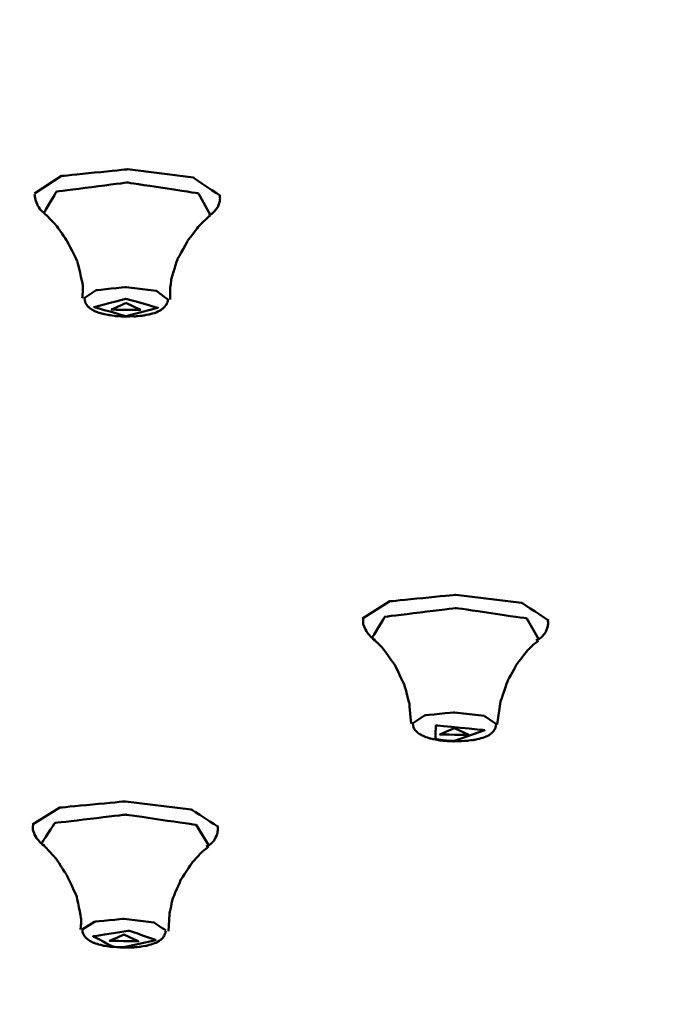
# Model space of a CAD drawing. Units: centimetres. Extents: x -162 to 1154, y -1084 to 1215.
# Drawn here: x -47 to -27, y 1081 to 1110 of the extents above; entities that cross this region are included whole.
import ezdxf

# ---------------------------------------------------------------- set-up
doc = ezdxf.new("R2010")
doc.units = ezdxf.units.CM
doc.header["$MEASUREMENT"] = 0
doc.layers.add('layer 1', color=7, linetype='Continuous')

msp = doc.modelspace()

# ---------------------------------------------------------------- linework, layer by layer
at = {"layer": 'layer 1', "lineweight": 50}
for points, knots in [([(-157.10368, 1097.59148), (-157.10368, 1097.59148), (-152.40832, 1102.95033), (-152.40832, 1102.95033), (-152.40832, 1102.95033), (-152.40832, 1102.95033), (-145.5158, 1108.14307), (-145.5158, 1108.14307), (-145.5158, 1108.14307), (-145.5158, 1108.14307), (-136.50165, 1113.11874), (-136.50165, 1113.11874), (-136.50165, 1113.11874), (-136.50165, 1113.11874), (-125.46966, 1117.81316), (-125.46966, 1117.81316), (-125.46966, 1117.81316), (-125.46966, 1117.81316), (-112.55104, 1122.17348), (-112.55104, 1122.17348), (-112.55104, 1122.17348), (-112.55104, 1122.17348), (-97.89678, 1126.1459), (-97.89678, 1126.1459), (-97.89678, 1126.1459), (-97.89678, 1126.1459), (-81.67205, 1129.6889), (-81.67205, 1129.6889), (-81.67205, 1129.6889), (-81.67205, 1129.6889), (-64.0675, 1132.76094), (-64.0675, 1132.76094), (-64.0675, 1132.76094), (-64.0675, 1132.76094), (-45.29265, 1135.32239), (-45.29265, 1135.32239), (-45.29265, 1135.32239), (-45.29265, 1135.32239), (-25.55796, 1137.34777), (-25.55796, 1137.34777), (-25.55796, 1137.34777), (-25.55796, 1137.34777), (-5.09655, 1138.81065), (-5.09655, 1138.81065), (-5.09655, 1138.81065), (-5.09655, 1138.81065), (15.85186, 1139.69592), (15.85186, 1139.69592), (15.85186, 1139.69592), (15.85186, 1139.69592), (37.05131, 1139.9885), (37.05131, 1139.9885)], [0, 0, 0, 0, 0.07692308, 0.07692308, 0.07692308, 0.07692309, 0.15384615, 0.15384615, 0.15384615, 0.15384616, 0.23076923, 0.23076923, 0.23076923, 0.23076924, 0.30769231, 0.30769231, 0.30769231, 0.30769232, 0.38461538, 0.38461538, 0.38461538, 0.38461539, 0.46153846, 0.46153846, 0.46153846, 0.46153847, 0.53846154, 0.53846154, 0.53846154, 0.53846155, 0.61538462, 0.61538462, 0.61538462, 0.61538463, 0.69230769, 0.69230769, 0.69230769, 0.6923077, 0.76923077, 0.76923077, 0.76923077, 0.76923078, 0.84615385, 0.84615385, 0.84615385, 0.84615386, 0.92307692, 0.92307692, 0.92307692, 0.92307693, 1, 1, 1, 1]), ([(22.07522, 1139.58739), (22.07522, 1139.58739), (1.95924, 1138.92484), (1.95924, 1138.92484), (1.95924, 1138.92484), (1.95924, 1138.92484), (-17.78961, 1137.72812), (-17.78961, 1137.72812), (-17.78961, 1137.72812), (-17.78961, 1137.72812), (-36.95897, 1136.01797), (-36.95897, 1136.01797), (-36.95897, 1136.01797), (-36.95897, 1136.01797), (-55.35064, 1133.80477), (-55.35064, 1133.80477), (-55.35064, 1133.80477), (-55.35064, 1133.80477), (-72.77115, 1131.12063), (-72.77115, 1131.12063), (-72.77115, 1131.12063), (-72.77115, 1131.12063), (-89.03835, 1127.98346), (-89.03835, 1127.98346), (-89.03835, 1127.98346), (-89.03835, 1127.98346), (-103.97858, 1124.43481), (-103.97858, 1124.43481), (-103.97858, 1124.43481), (-103.97858, 1124.43481), (-117.43705, 1120.50958), (-117.43705, 1120.50958), (-117.43705, 1120.50958), (-117.43705, 1120.50958), (-129.27314, 1116.24741), (-129.27314, 1116.24741), (-129.27314, 1116.24741), (-129.27314, 1116.24741), (-139.35567, 1111.69362), (-139.35567, 1111.69362), (-139.35567, 1111.69362), (-139.35567, 1111.69362), (-147.58648, 1106.89915), (-147.58648, 1106.89915), (-147.58648, 1106.89915), (-147.58648, 1106.89915), (-153.87686, 1101.90649), (-153.87686, 1101.90649), (-153.87686, 1101.90649), (-153.87686, 1101.90649), (-158.15884, 1096.77698), (-158.15884, 1096.77698)], [0, 0, 0, 0, 0.07692308, 0.07692308, 0.07692308, 0.07692309, 0.15384615, 0.15384615, 0.15384615, 0.15384616, 0.23076923, 0.23076923, 0.23076923, 0.23076924, 0.30769231, 0.30769231, 0.30769231, 0.30769232, 0.38461538, 0.38461538, 0.38461538, 0.38461539, 0.46153846, 0.46153846, 0.46153846, 0.46153847, 0.53846154, 0.53846154, 0.53846154, 0.53846155, 0.61538462, 0.61538462, 0.61538462, 0.61538463, 0.69230769, 0.69230769, 0.69230769, 0.6923077, 0.76923077, 0.76923077, 0.76923077, 0.76923078, 0.84615385, 0.84615385, 0.84615385, 0.84615386, 0.92307692, 0.92307692, 0.92307692, 0.92307693, 1, 1, 1, 1]), ([(-159.98697, 1093.87388), (-159.98697, 1093.87388), (-155.40769, 1099.29596), (-155.40769, 1099.29596), (-155.40769, 1099.29596), (-155.40769, 1099.29596), (-148.60578, 1104.56327), (-148.60578, 1104.56327), (-148.60578, 1104.56327), (-148.60578, 1104.56327), (-139.66241, 1109.60784), (-139.66241, 1109.60784), (-139.66241, 1109.60784), (-139.66241, 1109.60784), (-128.68044, 1114.37682), (-128.68044, 1114.37682), (-128.68044, 1114.37682), (-128.68044, 1114.37682), (-115.78258, 1118.81169), (-115.78258, 1118.81169), (-115.78258, 1118.81169), (-115.78258, 1118.81169), (-101.12077, 1122.86245), (-101.12077, 1122.86245), (-101.12077, 1122.86245), (-101.12077, 1122.86245), (-84.86396, 1126.48567), (-84.86396, 1126.48567), (-84.86396, 1126.48567), (-84.86396, 1126.48567), (-67.20372, 1129.63604), (-67.20372, 1129.63604), (-67.20372, 1129.63604), (-67.20372, 1129.63604), (-48.33732, 1132.27489), (-48.33732, 1132.27489), (-48.33732, 1132.27489), (-48.33732, 1132.27489), (-28.48183, 1134.37577), (-28.48183, 1134.37577), (-28.48183, 1134.37577), (-28.48183, 1134.37577), (-7.87602, 1135.91604), (-7.87602, 1135.91604)], [0, 0, 0, 0, 0.09090909, 0.09090909, 0.09090909, 0.0909091, 0.18181818, 0.18181818, 0.18181818, 0.18181819, 0.27272727, 0.27272727, 0.27272727, 0.27272728, 0.36363636, 0.36363636, 0.36363636, 0.36363637, 0.45454545, 0.45454545, 0.45454545, 0.45454546, 0.54545455, 0.54545455, 0.54545455, 0.54545456, 0.63636364, 0.63636364, 0.63636364, 0.63636365, 0.72727273, 0.72727273, 0.72727273, 0.72727274, 0.81818182, 0.81818182, 0.81818182, 0.81818183, 0.90909091, 0.90909091, 0.90909091, 0.90909092, 1, 1, 1, 1]), ([(235.67893, 1086.28202), (235.67893, 1086.28202), (233.76398, 1091.55593), (233.76398, 1091.55593), (233.76398, 1091.55593), (233.76398, 1091.55593), (229.76041, 1096.75244), (229.76041, 1096.75244), (229.76041, 1096.75244), (229.76041, 1096.75244), (223.71354, 1101.81872), (223.71354, 1101.81872), (223.71354, 1101.81872), (223.71354, 1101.81872), (215.68659, 1106.69341), (215.68659, 1106.69341), (215.68659, 1106.69341), (215.68659, 1106.69341), (205.76356, 1111.32837), (205.76356, 1111.32837), (205.76356, 1111.32837), (205.76356, 1111.32837), (194.05488, 1115.67642), (194.05488, 1115.67642), (194.05488, 1115.67642), (194.05488, 1115.67642), (180.67757, 1119.68753), (180.67757, 1119.68753), (180.67757, 1119.68753), (180.67757, 1119.68753), (165.77509, 1123.32019), (165.77509, 1123.32019), (165.77509, 1123.32019), (165.77509, 1123.32019), (149.50884, 1126.54041), (149.50884, 1126.54041), (149.50884, 1126.54041), (149.50884, 1126.54041), (132.04963, 1129.31138), (132.04963, 1129.31138), (132.04963, 1129.31138), (132.04963, 1129.31138), (113.5834, 1131.5963), (113.5834, 1131.5963), (113.5834, 1131.5963), (113.5834, 1131.5963), (94.30456, 1133.38479), (94.30456, 1133.38479), (94.30456, 1133.38479), (94.30456, 1133.38479), (74.41792, 1134.64852), (74.41792, 1134.64852), (74.41792, 1134.64852), (74.41792, 1134.64852), (54.13678, 1135.37524), (54.13678, 1135.37524), (54.13678, 1135.37524), (54.13678, 1135.37524), (33.67159, 1135.55551), (33.67159, 1135.55551), (33.67159, 1135.55551), (33.67159, 1135.55551), (13.2451, 1135.19592), (13.2451, 1135.19592), (13.2451, 1135.19592), (13.2451, 1135.19592), (-6.93034, 1134.28894), (-6.93034, 1134.28894), (-6.93034, 1134.28894), (-6.93034, 1134.28894), (-26.63671, 1132.85154), (-26.63671, 1132.85154), (-26.63671, 1132.85154), (-26.63671, 1132.85154), (-45.67017, 1130.89884), (-45.67017, 1130.89884), (-45.67017, 1130.89884), (-45.67017, 1130.89884), (-63.82778, 1128.44592), (-63.82778, 1128.44592), (-63.82778, 1128.44592), (-63.82778, 1128.44592), (-80.91325, 1125.52866), (-80.91325, 1125.52866), (-80.91325, 1125.52866), (-80.91325, 1125.52866), (-96.7463, 1122.16687), (-96.7463, 1122.16687), (-96.7463, 1122.16687), (-96.7463, 1122.16687), (-111.16083, 1118.40209), (-111.16083, 1118.40209), (-111.16083, 1118.40209), (-111.16083, 1118.40209), (-124.00584, 1114.27394), (-124.00584, 1114.27394), (-124.00584, 1114.27394), (-124.00584, 1114.27394), (-135.13976, 1109.83057), (-135.13976, 1109.83057), (-135.13976, 1109.83057), (-135.13976, 1109.83057), (-144.44649, 1105.10878), (-144.44649, 1105.10878), (-144.44649, 1105.10878), (-144.44649, 1105.10878), (-151.82977, 1100.16803), (-151.82977, 1100.16803), (-151.82977, 1100.16803), (-151.82977, 1100.16803), (-157.20939, 1095.05079), (-157.20939, 1095.05079), (-157.20939, 1095.05079), (-157.20939, 1095.05079), (-160.52965, 1089.82312), (-160.52965, 1089.82312), (-160.52965, 1089.82312), (-160.52965, 1089.82312), (-161.75091, 1084.53034), (-161.75091, 1084.53034)], [0, 0, 0, 0, 0.03333333, 0.03333333, 0.03333333, 0.03333334, 0.06666667, 0.06666667, 0.06666667, 0.06666668, 0.1, 0.1, 0.1, 0.10000001, 0.13333333, 0.13333333, 0.13333333, 0.13333334, 0.16666667, 0.16666667, 0.16666667, 0.16666668, 0.2, 0.2, 0.2, 0.20000001, 0.23333333, 0.23333333, 0.23333333, 0.23333334, 0.26666667, 0.26666667, 0.26666667, 0.26666668, 0.3, 0.3, 0.3, 0.30000001, 0.33333333, 0.33333333, 0.33333333, 0.33333334, 0.36666667, 0.36666667, 0.36666667, 0.36666668, 0.4, 0.4, 0.4, 0.40000001, 0.43333333, 0.43333333, 0.43333333, 0.43333334, 0.46666667, 0.46666667, 0.46666667, 0.46666668, 0.5, 0.5, 0.5, 0.50000001, 0.53333333, 0.53333333, 0.53333333, 0.53333334, 0.56666667, 0.56666667, 0.56666667, 0.56666668, 0.6, 0.6, 0.6, 0.60000001, 0.63333333, 0.63333333, 0.63333333, 0.63333334, 0.66666667, 0.66666667, 0.66666667, 0.66666668, 0.7, 0.7, 0.7, 0.70000001, 0.73333333, 0.73333333, 0.73333333, 0.73333334, 0.76666667, 0.76666667, 0.76666667, 0.76666668, 0.8, 0.8, 0.8, 0.80000001, 0.83333333, 0.83333333, 0.83333333, 0.83333334, 0.86666667, 0.86666667, 0.86666667, 0.86666668, 0.9, 0.9, 0.9, 0.90000001, 0.93333333, 0.93333333, 0.93333333, 0.93333334, 0.96666667, 0.96666667, 0.96666667, 0.96666668, 1, 1, 1, 1]), ([(-46.35725, 1105.1286), (-46.35725, 1105.1286), (-45.53898, 1105.65995), (-45.53898, 1105.65995), (-45.53898, 1105.65995), (-45.53898, 1105.65995), (-43.55607, 1105.86004), (-43.55607, 1105.86004)], [0, 0, 0, 0, 0.5, 0.5, 0.5, 0.50000001, 1, 1, 1, 1]), ([(-43.55607, 1105.86004), (-43.55607, 1105.86004), (-41.57411, 1105.60993), (-41.57411, 1105.60993), (-41.57411, 1105.60993), (-41.57411, 1105.60993), (-40.7549, 1105.06065), (-40.7549, 1105.06065)], [0, 0, 0, 0, 0.5, 0.5, 0.5, 0.50000001, 1, 1, 1, 1]), ([(-41.05974, 1104.48116), (-41.05974, 1104.48116), (-41.42216, 1105.13709), (-41.42216, 1105.13709), (-41.42216, 1105.13709), (-41.42216, 1105.13709), (-43.56079, 1105.46176), (-43.56079, 1105.46176), (-43.56079, 1105.46176), (-43.56079, 1105.46176), (-45.69848, 1105.18711), (-45.69848, 1105.18711), (-45.69848, 1105.18711), (-45.69848, 1105.18711), (-46.06562, 1104.54628), (-46.06562, 1104.54628)], [0, 0, 0, 0, 0.25, 0.25, 0.25, 0.25000001, 0.5, 0.5, 0.5, 0.50000001, 0.75, 0.75, 0.75, 0.75000001, 1, 1, 1, 1]), ([(-46.35064, 1105.1135), (-46.35064, 1105.1135), (-46.3261, 1104.94078), (-46.3261, 1104.94078), (-46.3261, 1104.94078), (-46.3261, 1104.94078), (-46.26664, 1104.78506), (-46.26664, 1104.78506), (-46.26664, 1104.78506), (-46.26664, 1104.78506), (-46.18548, 1104.65481), (-46.18548, 1104.65481), (-46.18548, 1104.65481), (-46.18548, 1104.65481), (-46.07977, 1104.55477), (-46.07977, 1104.55477), (-46.07977, 1104.55477), (-46.07977, 1104.55477), (-46.06845, 1104.54817), (-46.06845, 1104.54817), (-46.06845, 1104.54817), (-46.06845, 1104.54817), (-46.05807, 1104.54156), (-46.05807, 1104.54156)], [0, 0, 0, 0, 0.16666667, 0.16666667, 0.16666667, 0.16666668, 0.33333333, 0.33333333, 0.33333333, 0.33333334, 0.5, 0.5, 0.5, 0.50000001, 0.66666667, 0.66666667, 0.66666667, 0.66666668, 0.83333333, 0.83333333, 0.83333333, 0.83333334, 1, 1, 1, 1]), ([(-41.10505, 1104.46983), (-41.10505, 1104.46983), (-41.02294, 1104.51985), (-41.02294, 1104.51985), (-41.02294, 1104.51985), (-41.02294, 1104.51985), (-40.95309, 1104.58309), (-40.95309, 1104.58309), (-40.95309, 1104.58309), (-40.95309, 1104.58309), (-40.83984, 1104.72466), (-40.83984, 1104.72466), (-40.83984, 1104.72466), (-40.83984, 1104.72466), (-40.77755, 1104.90114), (-40.77755, 1104.90114), (-40.77755, 1104.90114), (-40.77755, 1104.90114), (-40.77283, 1104.97948), (-40.77283, 1104.97948), (-40.77283, 1104.97948), (-40.77283, 1104.97948), (-40.78038, 1105.06065), (-40.78038, 1105.06065)], [0, 0, 0, 0, 0.16666667, 0.16666667, 0.16666667, 0.16666668, 0.33333333, 0.33333333, 0.33333333, 0.33333334, 0.5, 0.5, 0.5, 0.50000001, 0.66666667, 0.66666667, 0.66666667, 0.66666668, 0.83333333, 0.83333333, 0.83333333, 0.83333334, 1, 1, 1, 1]), ([(-46.06562, 1104.53495), (-46.06562, 1104.53495), (-46.02975, 1104.50947), (-46.02975, 1104.50947), (-46.02975, 1104.50947), (-46.02975, 1104.50947), (-45.99483, 1104.47927), (-45.99483, 1104.47927), (-45.99483, 1104.47927), (-45.99483, 1104.47927), (-45.68715, 1104.15838), (-45.68715, 1104.15838), (-45.68715, 1104.15838), (-45.68715, 1104.15838), (-45.3842, 1103.71952), (-45.3842, 1103.71952), (-45.3842, 1103.71952), (-45.3842, 1103.71952), (-45.06331, 1103.08812), (-45.06331, 1103.08812), (-45.06331, 1103.08812), (-45.06331, 1103.08812), (-44.90475, 1102.41142), (-44.90475, 1102.41142), (-44.90475, 1102.41142), (-44.90475, 1102.41142), (-44.90098, 1102.20001), (-44.90098, 1102.20001), (-44.90098, 1102.20001), (-44.90098, 1102.20001), (-44.91513, 1101.98388), (-44.91513, 1101.98388)], [0, 0, 0, 0, 0.125, 0.125, 0.125, 0.12500001, 0.25, 0.25, 0.25, 0.25000001, 0.375, 0.375, 0.375, 0.37500001, 0.5, 0.5, 0.5, 0.50000001, 0.625, 0.625, 0.625, 0.62500001, 0.75, 0.75, 0.75, 0.75000001, 0.875, 0.875, 0.875, 0.87500001, 1, 1, 1, 1]), ([(-42.26968, 1101.94519), (-42.26968, 1101.94519), (-42.27252, 1102.25475), (-42.27252, 1102.25475), (-42.27252, 1102.25475), (-42.27252, 1102.25475), (-42.24137, 1102.5511), (-42.24137, 1102.5511), (-42.24137, 1102.5511), (-42.24137, 1102.5511), (-42.04695, 1103.17212), (-42.04695, 1103.17212), (-42.04695, 1103.17212), (-42.04695, 1103.17212), (-41.72228, 1103.74406), (-41.72228, 1103.74406), (-41.72228, 1103.74406), (-41.72228, 1103.74406), (-41.41555, 1104.14234), (-41.41555, 1104.14234), (-41.41555, 1104.14234), (-41.41555, 1104.14234), (-41.11543, 1104.43491), (-41.11543, 1104.43491), (-41.11543, 1104.43491), (-41.11543, 1104.43491), (-41.09466, 1104.45001), (-41.09466, 1104.45001), (-41.09466, 1104.45001), (-41.09466, 1104.45001), (-41.07296, 1104.46794), (-41.07296, 1104.46794)], [0, 0, 0, 0, 0.125, 0.125, 0.125, 0.12500001, 0.25, 0.25, 0.25, 0.25000001, 0.375, 0.375, 0.375, 0.37500001, 0.5, 0.5, 0.5, 0.50000001, 0.625, 0.625, 0.625, 0.62500001, 0.75, 0.75, 0.75, 0.75000001, 0.875, 0.875, 0.875, 0.87500001, 1, 1, 1, 1]), ([(-44.85567, 1101.98011), (-44.85567, 1101.98011), (-44.49515, 1102.22361), (-44.49515, 1102.22361), (-44.49515, 1102.22361), (-44.49515, 1102.22361), (-43.59949, 1102.3161), (-43.59949, 1102.3161)], [0, 0, 0, 0, 0.5, 0.5, 0.5, 0.50000001, 1, 1, 1, 1]), ([(-43.59949, 1102.3161), (-43.59949, 1102.3161), (-42.6925, 1102.2019), (-42.6925, 1102.2019), (-42.6925, 1102.2019), (-42.6925, 1102.2019), (-42.33952, 1101.94519), (-42.33952, 1101.94519)], [0, 0, 0, 0, 0.5, 0.5, 0.5, 0.50000001, 1, 1, 1, 1]), ([(-44.84812, 1101.97728), (-44.84812, 1101.97728), (-44.84152, 1101.91404), (-44.84152, 1101.91404), (-44.84152, 1101.91404), (-44.84152, 1101.91404), (-44.82642, 1101.85364), (-44.82642, 1101.85364), (-44.82642, 1101.85364), (-44.82642, 1101.85364), (-44.7915, 1101.79041), (-44.7915, 1101.79041), (-44.7915, 1101.79041), (-44.7915, 1101.79041), (-44.74903, 1101.73378), (-44.74903, 1101.73378), (-44.74903, 1101.73378), (-44.74903, 1101.73378), (-44.68957, 1101.68093), (-44.68957, 1101.68093), (-44.68957, 1101.68093), (-44.68957, 1101.68093), (-44.62539, 1101.63846), (-44.62539, 1101.63846), (-44.62539, 1101.63846), (-44.62539, 1101.63846), (-44.54139, 1101.58938), (-44.54139, 1101.58938), (-44.54139, 1101.58938), (-44.54139, 1101.58938), (-44.44512, 1101.55446), (-44.44512, 1101.55446)], [0, 0, 0, 0, 0.125, 0.125, 0.125, 0.12500001, 0.25, 0.25, 0.25, 0.25000001, 0.375, 0.375, 0.375, 0.37500001, 0.5, 0.5, 0.5, 0.50000001, 0.625, 0.625, 0.625, 0.62500001, 0.75, 0.75, 0.75, 0.75000001, 0.875, 0.875, 0.875, 0.87500001, 1, 1, 1, 1]), ([(-43.60232, 1101.4412), (-43.60232, 1101.4412), (-42.63965, 1101.69225), (-42.63965, 1101.69225), (-42.63965, 1101.69225), (-42.63965, 1101.69225), (-43.60232, 1101.9669), (-43.60232, 1101.9669), (-43.60232, 1101.9669), (-43.60232, 1101.9669), (-44.56215, 1101.71207), (-44.56215, 1101.71207), (-44.56215, 1101.71207), (-44.56215, 1101.71207), (-43.60232, 1101.4412), (-43.60232, 1101.4412)], [0, 0, 0, 0, 0.25, 0.25, 0.25, 0.25000001, 0.5, 0.5, 0.5, 0.50000001, 0.75, 0.75, 0.75, 0.75000001, 1, 1, 1, 1]), ([(-43.60232, 1101.84043), (-43.60232, 1101.84043), (-43.16817, 1101.62713), (-43.16817, 1101.62713), (-43.16817, 1101.62713), (-43.16817, 1101.62713), (-44.03363, 1101.63846), (-44.03363, 1101.63846), (-44.03363, 1101.63846), (-44.03363, 1101.63846), (-43.60232, 1101.84043), (-43.60232, 1101.84043)], [0, 0, 0, 0, 0.33333333, 0.33333333, 0.33333333, 0.33333334, 0.66666667, 0.66666667, 0.66666667, 0.66666668, 1, 1, 1, 1]), ([(-43.43999, 1101.43743), (-43.43999, 1101.43743), (-43.3626, 1101.43271), (-43.3626, 1101.43271), (-43.3626, 1101.43271), (-43.3626, 1101.43271), (-43.2852, 1101.43743), (-43.2852, 1101.43743), (-43.2852, 1101.43743), (-43.2852, 1101.43743), (-43.08418, 1101.45914), (-43.08418, 1101.45914), (-43.08418, 1101.45914), (-43.08418, 1101.45914), (-42.90014, 1101.49406), (-42.90014, 1101.49406), (-42.90014, 1101.49406), (-42.90014, 1101.49406), (-42.71987, 1101.54313), (-42.71987, 1101.54313), (-42.71987, 1101.54313), (-42.71987, 1101.54313), (-42.56887, 1101.61392), (-42.56887, 1101.61392), (-42.56887, 1101.61392), (-42.56887, 1101.61392), (-42.47354, 1101.68376), (-42.47354, 1101.68376), (-42.47354, 1101.68376), (-42.47354, 1101.68376), (-42.39238, 1101.78286), (-42.39238, 1101.78286), (-42.39238, 1101.78286), (-42.39238, 1101.78286), (-42.34991, 1101.86025), (-42.34991, 1101.86025), (-42.34991, 1101.86025), (-42.34991, 1101.86025), (-42.33952, 1101.94896), (-42.33952, 1101.94896), (-42.33952, 1101.94896), (-42.33952, 1101.94896), (-42.33952, 1101.95179), (-42.33952, 1101.95179)], [0, 0, 0, 0, 0.09090909, 0.09090909, 0.09090909, 0.0909091, 0.18181818, 0.18181818, 0.18181818, 0.18181819, 0.27272727, 0.27272727, 0.27272727, 0.27272728, 0.36363636, 0.36363636, 0.36363636, 0.36363637, 0.45454545, 0.45454545, 0.45454545, 0.45454546, 0.54545455, 0.54545455, 0.54545455, 0.54545456, 0.63636364, 0.63636364, 0.63636364, 0.63636365, 0.72727273, 0.72727273, 0.72727273, 0.72727274, 0.81818182, 0.81818182, 0.81818182, 0.81818183, 0.90909091, 0.90909091, 0.90909091, 0.90909092, 1, 1, 1, 1]), ([(-44.44512, 1101.55446), (-44.44512, 1101.55446), (-44.28751, 1101.50727), (-44.28751, 1101.50727), (-44.28751, 1101.50727), (-44.28751, 1101.50727), (-44.11008, 1101.47235), (-44.11008, 1101.47235), (-44.11008, 1101.47235), (-44.11008, 1101.47235), (-43.9166, 1101.44403), (-43.9166, 1101.44403), (-43.9166, 1101.44403), (-43.9166, 1101.44403), (-43.71557, 1101.43082), (-43.71557, 1101.43082), (-43.71557, 1101.43082), (-43.71557, 1101.43082), (-43.57872, 1101.43082), (-43.57872, 1101.43082), (-43.57872, 1101.43082), (-43.57872, 1101.43082), (-43.43999, 1101.43743), (-43.43999, 1101.43743)], [0, 0, 0, 0, 0.16666667, 0.16666667, 0.16666667, 0.16666668, 0.33333333, 0.33333333, 0.33333333, 0.33333334, 0.5, 0.5, 0.5, 0.50000001, 0.66666667, 0.66666667, 0.66666667, 0.66666668, 0.83333333, 0.83333333, 0.83333333, 0.83333334, 1, 1, 1, 1]), ([(-36.4833, 1092.34305), (-36.4833, 1092.34305), (-35.66125, 1092.86213), (-35.66125, 1092.86213), (-35.66125, 1092.86213), (-35.66125, 1092.86213), (-33.68212, 1093.0575), (-33.68212, 1093.0575)], [0, 0, 0, 0, 0.5, 0.5, 0.5, 0.50000001, 1, 1, 1, 1]), ([(-33.68212, 1093.0575), (-33.68212, 1093.0575), (-31.70016, 1092.81778), (-31.70016, 1092.81778), (-31.70016, 1092.81778), (-31.70016, 1092.81778), (-30.88472, 1092.2817), (-30.88472, 1092.2817)], [0, 0, 0, 0, 0.5, 0.5, 0.5, 0.50000001, 1, 1, 1, 1]), ([(-31.18485, 1091.71071), (-31.18485, 1091.71071), (-31.54443, 1092.34588), (-31.54443, 1092.34588), (-31.54443, 1092.34588), (-31.54443, 1092.34588), (-33.67929, 1092.65922), (-33.67929, 1092.65922), (-33.67929, 1092.65922), (-33.67929, 1092.65922), (-35.81603, 1092.3959), (-35.81603, 1092.3959), (-35.81603, 1092.3959), (-35.81603, 1092.3959), (-36.19733, 1091.76828), (-36.19733, 1091.76828)], [0, 0, 0, 0, 0.25, 0.25, 0.25, 0.25000001, 0.5, 0.5, 0.5, 0.50000001, 0.75, 0.75, 0.75, 0.75000001, 1, 1, 1, 1]), ([(-36.46253, 1092.34305), (-36.46253, 1092.34305), (-36.46914, 1092.25433), (-36.46914, 1092.25433), (-36.46914, 1092.25433), (-36.46914, 1092.25433), (-36.46253, 1092.17317), (-36.46253, 1092.17317), (-36.46253, 1092.17317), (-36.46253, 1092.17317), (-36.40874, 1092.0316), (-36.40874, 1092.0316), (-36.40874, 1092.0316), (-36.40874, 1092.0316), (-36.32851, 1091.90135), (-36.32851, 1091.90135), (-36.32851, 1091.90135), (-36.32851, 1091.90135), (-36.22658, 1091.78527), (-36.22658, 1091.78527), (-36.22658, 1091.78527), (-36.22658, 1091.78527), (-36.102, 1091.69561), (-36.102, 1091.69561), (-36.102, 1091.69561), (-36.102, 1091.69561), (-36.0954, 1091.69372), (-36.0954, 1091.69372)], [0, 0, 0, 0, 0.14285714, 0.14285714, 0.14285714, 0.14285715, 0.28571429, 0.28571429, 0.28571429, 0.2857143, 0.42857143, 0.42857143, 0.42857143, 0.42857144, 0.57142857, 0.57142857, 0.57142857, 0.57142858, 0.71428571, 0.71428571, 0.71428571, 0.71428572, 0.85714286, 0.85714286, 0.85714286, 0.85714287, 1, 1, 1, 1]), ([(-31.26601, 1091.68711), (-31.26601, 1091.68711), (-31.18107, 1091.7277), (-31.18107, 1091.7277), (-31.18107, 1091.7277), (-31.18107, 1091.7277), (-31.10274, 1091.78055), (-31.10274, 1091.78055), (-31.10274, 1091.78055), (-31.10274, 1091.78055), (-30.98665, 1091.91551), (-30.98665, 1091.91551), (-30.98665, 1091.91551), (-30.98665, 1091.91551), (-30.91587, 1092.08351), (-30.91587, 1092.08351), (-30.91587, 1092.08351), (-30.91587, 1092.08351), (-30.90171, 1092.17977), (-30.90171, 1092.17977), (-30.90171, 1092.17977), (-30.90171, 1092.17977), (-30.90643, 1092.28642), (-30.90643, 1092.28642)], [0, 0, 0, 0, 0.16666667, 0.16666667, 0.16666667, 0.16666668, 0.33333333, 0.33333333, 0.33333333, 0.33333334, 0.5, 0.5, 0.5, 0.50000001, 0.66666667, 0.66666667, 0.66666667, 0.66666668, 0.83333333, 0.83333333, 0.83333333, 0.83333334, 1, 1, 1, 1]), ([(-36.18695, 1091.73525), (-36.18695, 1091.73525), (-36.03877, 1091.61255), (-36.03877, 1091.61255), (-36.03877, 1091.61255), (-36.03877, 1091.61255), (-35.89437, 1091.46721), (-35.89437, 1091.46721), (-35.89437, 1091.46721), (-35.89437, 1091.46721), (-35.52063, 1090.95851), (-35.52063, 1090.95851), (-35.52063, 1090.95851), (-35.52063, 1090.95851), (-35.22428, 1090.34599), (-35.22428, 1090.34599), (-35.22428, 1090.34599), (-35.22428, 1090.34599), (-35.0761, 1089.78349), (-35.0761, 1089.78349), (-35.0761, 1089.78349), (-35.0761, 1089.78349), (-35.02325, 1089.18135), (-35.02325, 1089.18135)], [0, 0, 0, 0, 0.16666667, 0.16666667, 0.16666667, 0.16666668, 0.33333333, 0.33333333, 0.33333333, 0.33333334, 0.5, 0.5, 0.5, 0.50000001, 0.66666667, 0.66666667, 0.66666667, 0.66666668, 0.83333333, 0.83333333, 0.83333333, 0.83333334, 1, 1, 1, 1]), ([(-32.43348, 1089.15398), (-32.43348, 1089.15398), (-32.33156, 1089.84483), (-32.33156, 1089.84483), (-32.33156, 1089.84483), (-32.33156, 1089.84483), (-32.11637, 1090.47717), (-32.11637, 1090.47717), (-32.11637, 1090.47717), (-32.11637, 1090.47717), (-31.83701, 1090.98021), (-31.83701, 1090.98021), (-31.83701, 1090.98021), (-31.83701, 1090.98021), (-31.50951, 1091.40114), (-31.50951, 1091.40114), (-31.50951, 1091.40114), (-31.50951, 1091.40114), (-31.35379, 1091.54932), (-31.35379, 1091.54932), (-31.35379, 1091.54932), (-31.35379, 1091.54932), (-31.19523, 1091.67579), (-31.19523, 1091.67579)], [0, 0, 0, 0, 0.16666667, 0.16666667, 0.16666667, 0.16666668, 0.33333333, 0.33333333, 0.33333333, 0.33333334, 0.5, 0.5, 0.5, 0.50000001, 0.66666667, 0.66666667, 0.66666667, 0.66666668, 0.83333333, 0.83333333, 0.83333333, 0.83333334, 1, 1, 1, 1]), ([(-34.977, 1089.18795), (-34.977, 1089.18795), (-34.62119, 1089.42768), (-34.62119, 1089.42768), (-34.62119, 1089.42768), (-34.62119, 1089.42768), (-33.71704, 1089.52017), (-33.71704, 1089.52017)], [0, 0, 0, 0, 0.5, 0.5, 0.5, 0.50000001, 1, 1, 1, 1]), ([(-33.71704, 1089.52017), (-33.71704, 1089.52017), (-32.81855, 1089.41069), (-32.81855, 1089.41069), (-32.81855, 1089.41069), (-32.81855, 1089.41069), (-32.45802, 1089.16341), (-32.45802, 1089.16341)], [0, 0, 0, 0, 0.5, 0.5, 0.5, 0.50000001, 1, 1, 1, 1]), ([(-34.97323, 1089.18795), (-34.97323, 1089.18795), (-34.95907, 1089.11151), (-34.95907, 1089.11151), (-34.95907, 1089.11151), (-34.95907, 1089.11151), (-34.93831, 1089.0445), (-34.93831, 1089.0445), (-34.93831, 1089.0445), (-34.93831, 1089.0445), (-34.89961, 1088.98409), (-34.89961, 1088.98409), (-34.89961, 1088.98409), (-34.89961, 1088.98409), (-34.85337, 1088.93124), (-34.85337, 1088.93124), (-34.85337, 1088.93124), (-34.85337, 1088.93124), (-34.79296, 1088.88122), (-34.79296, 1088.88122), (-34.79296, 1088.88122), (-34.79296, 1088.88122), (-34.72596, 1088.83969), (-34.72596, 1088.83969), (-34.72596, 1088.83969), (-34.72596, 1088.83969), (-34.60326, 1088.78307), (-34.60326, 1088.78307), (-34.60326, 1088.78307), (-34.60326, 1088.78307), (-34.46169, 1088.73682), (-34.46169, 1088.73682), (-34.46169, 1088.73682), (-34.46169, 1088.73682), (-34.40223, 1088.72172), (-34.40223, 1088.72172), (-34.40223, 1088.72172), (-34.40223, 1088.72172), (-34.34183, 1088.70851), (-34.34183, 1088.70851)], [0, 0, 0, 0, 0.1, 0.1, 0.1, 0.10000001, 0.2, 0.2, 0.2, 0.20000001, 0.3, 0.3, 0.3, 0.30000001, 0.4, 0.4, 0.4, 0.40000001, 0.5, 0.5, 0.5, 0.50000001, 0.6, 0.6, 0.6, 0.60000001, 0.7, 0.7, 0.7, 0.70000001, 0.8, 0.8, 0.8, 0.80000001, 0.9, 0.9, 0.9, 0.90000001, 1, 1, 1, 1]), ([(-34.34183, 1088.70851), (-34.34183, 1088.70851), (-34.15779, 1088.67642), (-34.15779, 1088.67642), (-34.15779, 1088.67642), (-34.15779, 1088.67642), (-33.96809, 1088.65849), (-33.96809, 1088.65849), (-33.96809, 1088.65849), (-33.96809, 1088.65849), (-33.74913, 1088.6481), (-33.74913, 1088.6481), (-33.74913, 1088.6481), (-33.74913, 1088.6481), (-33.53017, 1088.65188), (-33.53017, 1088.65188), (-33.53017, 1088.65188), (-33.53017, 1088.65188), (-33.32254, 1088.66698), (-33.32254, 1088.66698), (-33.32254, 1088.66698), (-33.32254, 1088.66698), (-33.13189, 1088.69152), (-33.13189, 1088.69152), (-33.13189, 1088.69152), (-33.13189, 1088.69152), (-32.94785, 1088.73116), (-32.94785, 1088.73116), (-32.94785, 1088.73116), (-32.94785, 1088.73116), (-32.78646, 1088.78307), (-32.78646, 1088.78307), (-32.78646, 1088.78307), (-32.78646, 1088.78307), (-32.69114, 1088.82837), (-32.69114, 1088.82837), (-32.69114, 1088.82837), (-32.69114, 1088.82837), (-32.60337, 1088.8916), (-32.60337, 1088.8916), (-32.60337, 1088.8916), (-32.60337, 1088.8916), (-32.54296, 1088.95484), (-32.54296, 1088.95484), (-32.54296, 1088.95484), (-32.54296, 1088.95484), (-32.49672, 1089.03411), (-32.49672, 1089.03411), (-32.49672, 1089.03411), (-32.49672, 1089.03411), (-32.47596, 1089.09263), (-32.47596, 1089.09263), (-32.47596, 1089.09263), (-32.47596, 1089.09263), (-32.46557, 1089.15964), (-32.46557, 1089.15964)], [0, 0, 0, 0, 0.07142857, 0.07142857, 0.07142857, 0.07142858, 0.14285714, 0.14285714, 0.14285714, 0.14285715, 0.21428571, 0.21428571, 0.21428571, 0.21428572, 0.28571429, 0.28571429, 0.28571429, 0.2857143, 0.35714286, 0.35714286, 0.35714286, 0.35714287, 0.42857143, 0.42857143, 0.42857143, 0.42857144, 0.5, 0.5, 0.5, 0.50000001, 0.57142857, 0.57142857, 0.57142857, 0.57142858, 0.64285714, 0.64285714, 0.64285714, 0.64285715, 0.71428571, 0.71428571, 0.71428571, 0.71428572, 0.78571429, 0.78571429, 0.78571429, 0.7857143, 0.85714286, 0.85714286, 0.85714286, 0.85714287, 0.92857143, 0.92857143, 0.92857143, 0.92857144, 1, 1, 1, 1]), ([(-33.72082, 1088.65849), (-33.72082, 1088.65849), (-32.80723, 1088.98409), (-32.80723, 1088.98409), (-32.80723, 1088.98409), (-32.80723, 1088.98409), (-34.2786, 1089.12755), (-34.2786, 1089.12755), (-34.2786, 1089.12755), (-34.2786, 1089.12755), (-34.29181, 1088.71511), (-34.29181, 1088.71511)], [0, 0, 0, 0, 0.33333333, 0.33333333, 0.33333333, 0.33333334, 0.66666667, 0.66666667, 0.66666667, 0.66666668, 1, 1, 1, 1]), ([(-33.72082, 1089.04733), (-33.72082, 1089.04733), (-33.28667, 1088.84158), (-33.28667, 1088.84158), (-33.28667, 1088.84158), (-33.28667, 1088.84158), (-34.15496, 1088.85291), (-34.15496, 1088.85291), (-34.15496, 1088.85291), (-34.15496, 1088.85291), (-33.72082, 1089.04733), (-33.72082, 1089.04733)], [0, 0, 0, 0, 0.33333333, 0.33333333, 0.33333333, 0.33333334, 0.66666667, 0.66666667, 0.66666667, 0.66666668, 1, 1, 1, 1]), ([(-34.29181, 1088.71511), (-34.29181, 1088.71511), (-34.27482, 1088.71323), (-34.27482, 1088.71323), (-34.27482, 1088.71323), (-34.27482, 1088.71323), (-34.25406, 1088.70851), (-34.25406, 1088.70851)], [0, 0, 0, 0, 0.5, 0.5, 0.5, 0.50000001, 1, 1, 1, 1]), ([(-34.25406, 1088.70851), (-34.25406, 1088.70851), (-34.00018, 1088.67359), (-34.00018, 1088.67359), (-34.00018, 1088.67359), (-34.00018, 1088.67359), (-33.72082, 1088.65849), (-33.72082, 1088.65849)], [0, 0, 0, 0, 0.5, 0.5, 0.5, 0.50000001, 1, 1, 1, 1]), ([(-46.41765, 1086.14517), (-46.41765, 1086.14517), (-45.59561, 1086.65293), (-45.59561, 1086.65293), (-45.59561, 1086.65293), (-45.59561, 1086.65293), (-43.62025, 1086.84169), (-43.62025, 1086.84169)], [0, 0, 0, 0, 0.5, 0.5, 0.5, 0.50000001, 1, 1, 1, 1]), ([(-43.62025, 1086.84169), (-43.62025, 1086.84169), (-41.63734, 1086.60196), (-41.63734, 1086.60196), (-41.63734, 1086.60196), (-41.63734, 1086.60196), (-40.81908, 1086.0725), (-40.81908, 1086.0725)], [0, 0, 0, 0, 0.5, 0.5, 0.5, 0.50000001, 1, 1, 1, 1]), ([(-41.1126, 1085.51), (-41.1126, 1085.51), (-41.48917, 1086.13384), (-41.48917, 1086.13384), (-41.48917, 1086.13384), (-41.48917, 1086.13384), (-43.60893, 1086.44341), (-43.60893, 1086.44341), (-43.60893, 1086.44341), (-43.60893, 1086.44341), (-45.74473, 1086.19047), (-45.74473, 1086.19047), (-45.74473, 1086.19047), (-45.74473, 1086.19047), (-46.14206, 1085.57984), (-46.14206, 1085.57984)], [0, 0, 0, 0, 0.25, 0.25, 0.25, 0.25000001, 0.5, 0.5, 0.5, 0.50000001, 0.75, 0.75, 0.75, 0.75000001, 1, 1, 1, 1]), ([(-46.39594, 1086.14517), (-46.39594, 1086.14517), (-46.40727, 1086.0725), (-46.40727, 1086.0725), (-46.40727, 1086.0725), (-46.40727, 1086.0725), (-46.40727, 1086.01021), (-46.40727, 1086.01021), (-46.40727, 1086.01021), (-46.40727, 1086.01021), (-46.36102, 1085.86109), (-46.36102, 1085.86109), (-46.36102, 1085.86109), (-46.36102, 1085.86109), (-46.28363, 1085.72801), (-46.28363, 1085.72801), (-46.28363, 1085.72801), (-46.28363, 1085.72801), (-46.18831, 1085.61098), (-46.18831, 1085.61098), (-46.18831, 1085.61098), (-46.18831, 1085.61098), (-46.07222, 1085.52321), (-46.07222, 1085.52321), (-46.07222, 1085.52321), (-46.07222, 1085.52321), (-46.05807, 1085.5166), (-46.05807, 1085.5166), (-46.05807, 1085.5166), (-46.05807, 1085.5166), (-46.04768, 1085.51), (-46.04768, 1085.51)], [0, 0, 0, 0, 0.125, 0.125, 0.125, 0.12500001, 0.25, 0.25, 0.25, 0.25000001, 0.375, 0.375, 0.375, 0.37500001, 0.5, 0.5, 0.5, 0.50000001, 0.625, 0.625, 0.625, 0.62500001, 0.75, 0.75, 0.75, 0.75000001, 0.875, 0.875, 0.875, 0.87500001, 1, 1, 1, 1]), ([(-41.18621, 1085.48829), (-41.18621, 1085.48829), (-41.12675, 1085.51), (-41.12675, 1085.51), (-41.12675, 1085.51), (-41.12675, 1085.51), (-41.07296, 1085.54114), (-41.07296, 1085.54114), (-41.07296, 1085.54114), (-41.07296, 1085.54114), (-40.94932, 1085.66666), (-40.94932, 1085.66666), (-40.94932, 1085.66666), (-40.94932, 1085.66666), (-40.86532, 1085.83277), (-40.86532, 1085.83277), (-40.86532, 1085.83277), (-40.86532, 1085.83277), (-40.83984, 1085.95075), (-40.83984, 1085.95075), (-40.83984, 1085.95075), (-40.83984, 1085.95075), (-40.83701, 1086.07721), (-40.83701, 1086.07721)], [0, 0, 0, 0, 0.16666667, 0.16666667, 0.16666667, 0.16666668, 0.33333333, 0.33333333, 0.33333333, 0.33333334, 0.5, 0.5, 0.5, 0.50000001, 0.66666667, 0.66666667, 0.66666667, 0.66666668, 0.83333333, 0.83333333, 0.83333333, 0.83333334, 1, 1, 1, 1]), ([(-46.1213, 1085.5468), (-46.1213, 1085.5468), (-46.0826, 1085.51849), (-46.0826, 1085.51849), (-46.0826, 1085.51849), (-46.0826, 1085.51849), (-46.04485, 1085.48829), (-46.04485, 1085.48829), (-46.04485, 1085.48829), (-46.04485, 1085.48829), (-45.71547, 1085.1287), (-45.71547, 1085.1287), (-45.71547, 1085.1287), (-45.71547, 1085.1287), (-45.39835, 1084.65114), (-45.39835, 1084.65114), (-45.39835, 1084.65114), (-45.39835, 1084.65114), (-45.08785, 1084.00182), (-45.08785, 1084.00182), (-45.08785, 1084.00182), (-45.08785, 1084.00182), (-44.95005, 1083.31096), (-44.95005, 1083.31096), (-44.95005, 1083.31096), (-44.95005, 1083.31096), (-44.95383, 1083.14957), (-44.95383, 1083.14957), (-44.95383, 1083.14957), (-44.95383, 1083.14957), (-44.96799, 1082.98535), (-44.96799, 1082.98535)], [0, 0, 0, 0, 0.125, 0.125, 0.125, 0.12500001, 0.25, 0.25, 0.25, 0.25000001, 0.375, 0.375, 0.375, 0.37500001, 0.5, 0.5, 0.5, 0.50000001, 0.625, 0.625, 0.625, 0.62500001, 0.75, 0.75, 0.75, 0.75000001, 0.875, 0.875, 0.875, 0.87500001, 1, 1, 1, 1]), ([(-42.31876, 1082.93722), (-42.31876, 1082.93722), (-42.29705, 1083.44592), (-42.29705, 1083.44592), (-42.29705, 1083.44592), (-42.29705, 1083.44592), (-42.19512, 1083.92065), (-42.19512, 1083.92065), (-42.19512, 1083.92065), (-42.19512, 1083.92065), (-41.94785, 1084.49259), (-41.94785, 1084.49259), (-41.94785, 1084.49259), (-41.94785, 1084.49259), (-41.61658, 1084.98713), (-41.61658, 1084.98713), (-41.61658, 1084.98713), (-41.61658, 1084.98713), (-41.37591, 1085.25895), (-41.37591, 1085.25895), (-41.37591, 1085.25895), (-41.37591, 1085.25895), (-41.1192, 1085.48357), (-41.1192, 1085.48357)], [0, 0, 0, 0, 0.16666667, 0.16666667, 0.16666667, 0.16666668, 0.33333333, 0.33333333, 0.33333333, 0.33333334, 0.5, 0.5, 0.5, 0.50000001, 0.66666667, 0.66666667, 0.66666667, 0.66666668, 0.83333333, 0.83333333, 0.83333333, 0.83333334, 1, 1, 1, 1]), ([(-161.75091, 1084.53034), (-161.75091, 1084.53034), (-160.82317, 1079.12336), (-160.82317, 1079.12336), (-160.82317, 1079.12336), (-160.82317, 1079.12336), (-157.70393, 1073.77111), (-157.70393, 1073.77111), (-157.70393, 1073.77111), (-157.70393, 1073.77111), (-152.43002, 1068.52835), (-152.43002, 1068.52835), (-152.43002, 1068.52835), (-152.43002, 1068.52835), (-145.05618, 1063.46302), (-145.05618, 1063.46302), (-145.05618, 1063.46302), (-145.05618, 1063.46302), (-135.66922, 1058.62703), (-135.66922, 1058.62703), (-135.66922, 1058.62703), (-135.66922, 1058.62703), (-124.36637, 1054.06851), (-124.36637, 1054.06851), (-124.36637, 1054.06851), (-124.36637, 1054.06851), (-111.27786, 1049.84504), (-111.27786, 1049.84504), (-111.27786, 1049.84504), (-111.27786, 1049.84504), (-96.54527, 1046.00381), (-96.54527, 1046.00381), (-96.54527, 1046.00381), (-96.54527, 1046.00381), (-80.33848, 1042.58256), (-80.33848, 1042.58256), (-80.33848, 1042.58256), (-80.33848, 1042.58256), (-62.82547, 1039.61811), (-62.82547, 1039.61811), (-62.82547, 1039.61811), (-62.82547, 1039.61811), (-44.21295, 1037.1501), (-44.21295, 1037.1501), (-44.21295, 1037.1501), (-44.21295, 1037.1501), (-24.69722, 1035.19833), (-24.69722, 1035.19833), (-24.69722, 1035.19833), (-24.69722, 1035.19833), (-4.49913, 1033.7902), (-4.49913, 1033.7902), (-4.49913, 1033.7902), (-4.49913, 1033.7902), (16.15859, 1032.93795), (16.15859, 1032.93795), (16.15859, 1032.93795), (16.15859, 1032.93795), (37.05131, 1032.65481), (37.05131, 1032.65481)], [0, 0, 0, 0, 0.06666667, 0.06666667, 0.06666667, 0.06666668, 0.13333333, 0.13333333, 0.13333333, 0.13333334, 0.2, 0.2, 0.2, 0.20000001, 0.26666667, 0.26666667, 0.26666667, 0.26666668, 0.33333333, 0.33333333, 0.33333333, 0.33333334, 0.4, 0.4, 0.4, 0.40000001, 0.46666667, 0.46666667, 0.46666667, 0.46666668, 0.53333333, 0.53333333, 0.53333333, 0.53333334, 0.6, 0.6, 0.6, 0.60000001, 0.66666667, 0.66666667, 0.66666667, 0.66666668, 0.73333333, 0.73333333, 0.73333333, 0.73333334, 0.8, 0.8, 0.8, 0.80000001, 0.86666667, 0.86666667, 0.86666667, 0.86666668, 0.93333333, 0.93333333, 0.93333333, 0.93333334, 1, 1, 1, 1]), ([(-44.91796, 1082.99007), (-44.91796, 1082.99007), (-44.55177, 1083.21847), (-44.55177, 1083.21847), (-44.55177, 1083.21847), (-44.55177, 1083.21847), (-43.65895, 1083.30813), (-43.65895, 1083.30813)], [0, 0, 0, 0, 0.5, 0.5, 0.5, 0.50000001, 1, 1, 1, 1]), ([(-43.65895, 1083.30813), (-43.65895, 1083.30813), (-42.76329, 1083.19487), (-42.76329, 1083.19487), (-42.76329, 1083.19487), (-42.76329, 1083.19487), (-42.39898, 1082.95515), (-42.39898, 1082.95515)], [0, 0, 0, 0, 0.5, 0.5, 0.5, 0.50000001, 1, 1, 1, 1]), ([(-44.91136, 1082.98535), (-44.91136, 1082.98535), (-44.90475, 1082.91551), (-44.90475, 1082.91551), (-44.90475, 1082.91551), (-44.90475, 1082.91551), (-44.88682, 1082.85228), (-44.88682, 1082.85228), (-44.88682, 1082.85228), (-44.88682, 1082.85228), (-44.85096, 1082.78999), (-44.85096, 1082.78999), (-44.85096, 1082.78999), (-44.85096, 1082.78999), (-44.80565, 1082.73713), (-44.80565, 1082.73713), (-44.80565, 1082.73713), (-44.80565, 1082.73713), (-44.74903, 1082.68711), (-44.74903, 1082.68711), (-44.74903, 1082.68711), (-44.74903, 1082.68711), (-44.68957, 1082.64464), (-44.68957, 1082.64464), (-44.68957, 1082.64464), (-44.68957, 1082.64464), (-44.57631, 1082.58896), (-44.57631, 1082.58896), (-44.57631, 1082.58896), (-44.57631, 1082.58896), (-44.45268, 1082.5446), (-44.45268, 1082.5446), (-44.45268, 1082.5446), (-44.45268, 1082.5446), (-44.27335, 1082.49836), (-44.27335, 1082.49836), (-44.27335, 1082.49836), (-44.27335, 1082.49836), (-44.07516, 1082.4691), (-44.07516, 1082.4691), (-44.07516, 1082.4691), (-44.07516, 1082.4691), (-44.03363, 1082.46438), (-44.03363, 1082.46438), (-44.03363, 1082.46438), (-44.03363, 1082.46438), (-43.98739, 1082.4606), (-43.98739, 1082.4606)], [0, 0, 0, 0, 0.08333333, 0.08333333, 0.08333333, 0.08333334, 0.16666667, 0.16666667, 0.16666667, 0.16666668, 0.25, 0.25, 0.25, 0.25000001, 0.33333333, 0.33333333, 0.33333333, 0.33333334, 0.41666667, 0.41666667, 0.41666667, 0.41666668, 0.5, 0.5, 0.5, 0.50000001, 0.58333333, 0.58333333, 0.58333333, 0.58333334, 0.66666667, 0.66666667, 0.66666667, 0.66666668, 0.75, 0.75, 0.75, 0.75000001, 0.83333333, 0.83333333, 0.83333333, 0.83333334, 0.91666667, 0.91666667, 0.91666667, 0.91666668, 1, 1, 1, 1]), ([(-43.66272, 1082.454), (-43.66272, 1082.454), (-42.70666, 1082.67013), (-42.70666, 1082.67013), (-42.70666, 1082.67013), (-42.70666, 1082.67013), (-43.49661, 1082.95043), (-43.49661, 1082.95043), (-43.49661, 1082.95043), (-43.49661, 1082.95043), (-44.59047, 1082.78244), (-44.59047, 1082.78244), (-44.59047, 1082.78244), (-44.59047, 1082.78244), (-43.99399, 1082.47099), (-43.99399, 1082.47099)], [0, 0, 0, 0, 0.25, 0.25, 0.25, 0.25000001, 0.5, 0.5, 0.5, 0.50000001, 0.75, 0.75, 0.75, 0.75000001, 1, 1, 1, 1]), ([(-43.98739, 1082.4606), (-43.98739, 1082.4606), (-43.78636, 1082.44739), (-43.78636, 1082.44739), (-43.78636, 1082.44739), (-43.78636, 1082.44739), (-43.58533, 1082.44267), (-43.58533, 1082.44267), (-43.58533, 1082.44267), (-43.58533, 1082.44267), (-43.3777, 1082.44928), (-43.3777, 1082.44928), (-43.3777, 1082.44928), (-43.3777, 1082.44928), (-43.17572, 1082.4691), (-43.17572, 1082.4691), (-43.17572, 1082.4691), (-43.17572, 1082.4691), (-42.98508, 1082.49836), (-42.98508, 1082.49836), (-42.98508, 1082.49836), (-42.98508, 1082.49836), (-42.81897, 1082.54271), (-42.81897, 1082.54271), (-42.81897, 1082.54271), (-42.81897, 1082.54271), (-42.67174, 1082.59745), (-42.67174, 1082.59745), (-42.67174, 1082.59745), (-42.67174, 1082.59745), (-42.54433, 1082.68711), (-42.54433, 1082.68711), (-42.54433, 1082.68711), (-42.54433, 1082.68711), (-42.48393, 1082.74563), (-42.48393, 1082.74563), (-42.48393, 1082.74563), (-42.48393, 1082.74563), (-42.43862, 1082.82208), (-42.43862, 1082.82208), (-42.43862, 1082.82208), (-42.43862, 1082.82208), (-42.41692, 1082.88059), (-42.41692, 1082.88059), (-42.41692, 1082.88059), (-42.41692, 1082.88059), (-42.40653, 1082.95043), (-42.40653, 1082.95043)], [0, 0, 0, 0, 0.08333333, 0.08333333, 0.08333333, 0.08333334, 0.16666667, 0.16666667, 0.16666667, 0.16666668, 0.25, 0.25, 0.25, 0.25000001, 0.33333333, 0.33333333, 0.33333333, 0.33333334, 0.41666667, 0.41666667, 0.41666667, 0.41666668, 0.5, 0.5, 0.5, 0.50000001, 0.58333333, 0.58333333, 0.58333333, 0.58333334, 0.66666667, 0.66666667, 0.66666667, 0.66666668, 0.75, 0.75, 0.75, 0.75000001, 0.83333333, 0.83333333, 0.83333333, 0.83333334, 0.91666667, 0.91666667, 0.91666667, 0.91666668, 1, 1, 1, 1]), ([(-43.66272, 1082.83529), (-43.66272, 1082.83529), (-43.23235, 1082.63426), (-43.23235, 1082.63426), (-43.23235, 1082.63426), (-43.23235, 1082.63426), (-44.09592, 1082.64464), (-44.09592, 1082.64464), (-44.09592, 1082.64464), (-44.09592, 1082.64464), (-43.66272, 1082.83529), (-43.66272, 1082.83529)], [0, 0, 0, 0, 0.33333333, 0.33333333, 0.33333333, 0.33333334, 0.66666667, 0.66666667, 0.66666667, 0.66666668, 1, 1, 1, 1]), ([(-43.99399, 1082.47099), (-43.99399, 1082.47099), (-43.95907, 1082.4691), (-43.95907, 1082.4691), (-43.95907, 1082.4691), (-43.95907, 1082.4691), (-43.92321, 1082.46438), (-43.92321, 1082.46438)], [0, 0, 0, 0, 0.5, 0.5, 0.5, 0.50000001, 1, 1, 1, 1]), ([(-43.92321, 1082.46438), (-43.92321, 1082.46438), (-43.79674, 1082.45777), (-43.79674, 1082.45777), (-43.79674, 1082.45777), (-43.79674, 1082.45777), (-43.66272, 1082.454), (-43.66272, 1082.454)], [0, 0, 0, 0, 0.5, 0.5, 0.5, 0.50000001, 1, 1, 1, 1])]:
    msp.add_open_spline(points, degree=3, knots=knots, dxfattribs=at)

doc.saveas('drawing.dxf')
